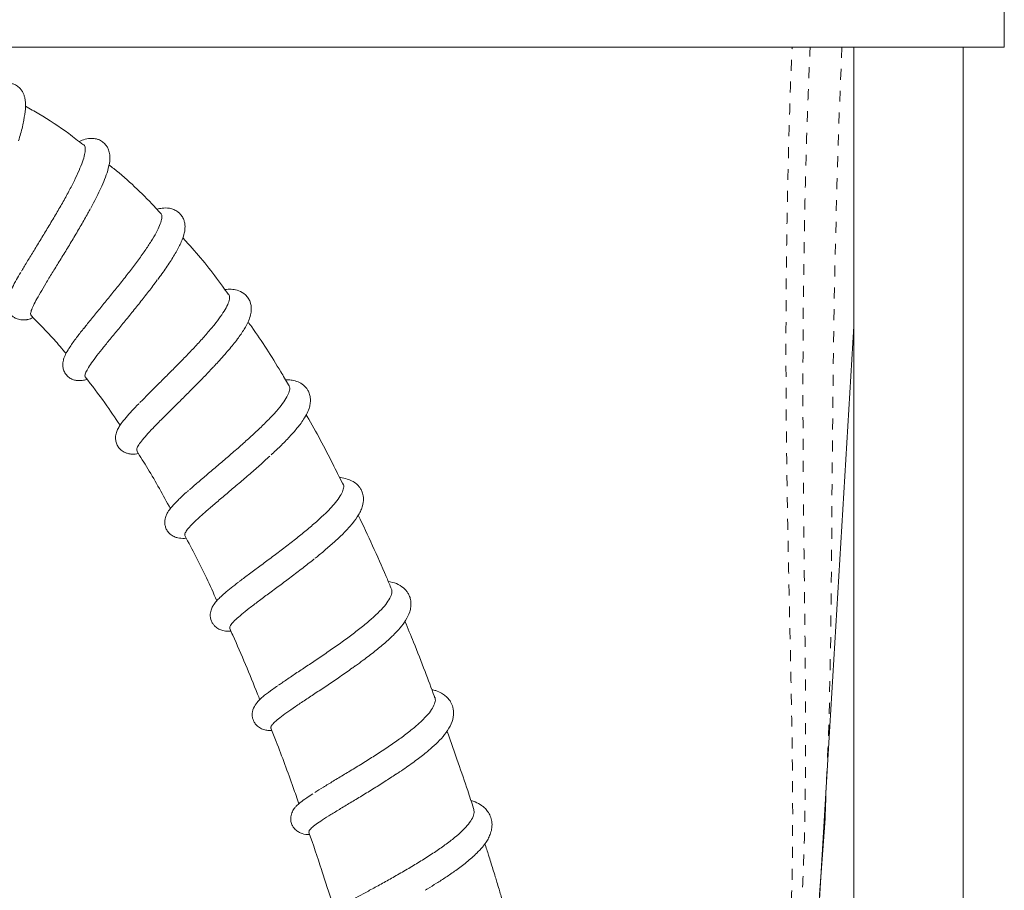
# Model space of a CAD drawing. Units: inches. Extents: x -156 to 1274, y -298 to 823.
# Drawn here: x 781 to 790, y -266 to -258 of the extents above; entities that cross this region are included whole.
import ezdxf

# ---------------------------------------------------------------- set-up
doc = ezdxf.new("R2010")
doc.units = ezdxf.units.IN
doc.header["$LTSCALE"] = 0.375
doc.header["$MEASUREMENT"] = 0
doc.linetypes.add('PHANTOM', pattern=[0.5, 0.25, -0.05, 0.05, -0.05, 0.05, -0.05])

msp = doc.modelspace()

# ---------------------------------------------------------------- linework, layer by layer
at = {"color": 7, "linetype": 'Continuous', "lineweight": 15}
for p, q in [((789.5699, -257.8567), (789.5699, -256.4817)), ((757.9449, -257.8567), (789.5699, -257.8567)), ((788.1949, -257.8567), (788.1949, -295.2117)), ((789.1949, -257.8567), (789.1949, -295.2117))]:
    msp.add_line(p, q, dxfattribs=at)
at = {"color": 8, "linetype": 'PHANTOM', "lineweight": 0, "flags": 128}
msp.add_lwpolyline([(788.0856, -257.8567), (788.0613, -258.4608), (788.0396, -259.119), (788.019, -259.9545), (788.0054, -260.7838), (787.997, -261.6117), (787.9909, -262.4279), (787.9868, -262.898), (787.9809, -263.3621), (787.9717, -263.8219), (787.9576, -264.2736), (787.9368, -264.7045), (787.9368, -264.7045), (787.9368, -264.7045)], dxfattribs=at)
at = {"color": 7, "linetype": 'Continuous', "lineweight": 15, "flags": 128}
msp.add_lwpolyline([(787.7312, -268.1582), (787.967, -264.2189), (788.1949, -260.4109)], dxfattribs=at)
at = {"color": 8, "linetype": 'PHANTOM', "lineweight": 0}
for points, knots in [([(787.4564, -270.1331), (787.4584, -270.0994), (787.468, -269.9392), (787.4871, -269.6198), (787.5139, -269.1735), (787.5427, -268.6919), (787.5734, -268.1785), (787.6059, -267.634), (787.6401, -267.0595), (787.6756, -266.4585), (787.7138, -265.8291), (787.7422, -265.183), (787.7532, -264.5193), (787.7538, -263.8342), (787.7466, -263.1351), (787.7378, -262.4233), (787.7308, -261.7013), (787.7278, -260.9645), (787.7313, -260.2145), (787.7424, -259.4528), (787.7609, -258.6669), (787.7826, -258.1338), (787.7939, -257.8567)], [0, 0, 0, 0, 0.0136874, 0.0650708, 0.1164703, 0.1678681, 0.2192782, 0.2706874, 0.3221006, 0.3735142, 0.4248993, 0.4762999, 0.5277248, 0.5791608, 0.6305422, 0.6819266, 0.7332891, 0.7846537, 0.8374049, 0.890178, 0.9429359, 1, 1, 1, 1]), ([(787.6045, -266.0715), (787.6117, -265.9313), (787.6259, -265.6533), (787.6341, -265.2338), (787.6356, -264.8136), (787.6322, -264.3829), (787.6254, -263.9494), (787.6176, -263.5613), (787.6103, -263.2237), (787.6039, -262.9302), (787.5975, -262.6301), (787.5914, -262.3234), (787.5858, -262.0101), (787.581, -261.6903), (787.577, -261.3537), (787.5743, -260.9995), (787.5732, -260.6267), (787.5741, -260.2447), (787.5772, -259.8534), (787.5827, -259.4529), (787.5906, -259.0529), (787.6037, -258.5552), (787.616, -258.1588), (787.6279, -257.8918), (787.6294, -257.8567)], [0, 0, 0, 0, 0.056172, 0.111404, 0.166385, 0.220871, 0.276792, 0.330344, 0.365685, 0.401582, 0.438044, 0.475082, 0.512703, 0.550919, 0.589739, 0.632779, 0.67673, 0.721605, 0.767418, 0.814185, 0.861919, 0.907218, 0.987795, 1, 1, 1, 1])]:
    msp.add_open_spline(points, degree=3, knots=knots, dxfattribs=at)
at = {"color": 7, "linetype": 'Continuous', "lineweight": 15}
for points, knots in [([(780.5561, -258.715), (780.5627, -258.6933), (780.584, -258.6236), (780.606, -258.5255), (780.6205, -258.4284), (780.6208, -258.3638), (780.6152, -258.3241), (780.6055, -258.2917), (780.5929, -258.2651), (780.5738, -258.2377), (780.5503, -258.2162), (780.5254, -258.201), (780.4993, -258.1903), (780.463, -258.1839), (780.4138, -258.187), (780.36, -258.2083), (780.3326, -258.2254), (780.3168, -258.2384), (780.3146, -258.2402)], [0, 0, 0, 0, 0.063469, 0.204184, 0.334326, 0.435709, 0.499605, 0.539909, 0.577916, 0.615299, 0.660371, 0.688333, 0.728537, 0.780895, 0.831021, 0.9109, 0.987397, 1, 1, 1, 1]), ([(781.1454, -258.7495), (781.1026, -258.7155), (780.9742, -258.6134), (780.7968, -258.4977), (780.6602, -258.4212), (780.6189, -258.3981)], [0, 0, 0, 0, 0.258342, 0.776375, 1, 1, 1, 1]), ([(781.2163, -259.3301), (781.2254, -259.3136), (781.2491, -259.2701), (781.2831, -259.2025), (781.32, -259.1242), (781.3534, -259.0439), (781.3805, -258.962), (781.3938, -258.8936), (781.3905, -258.8309), (781.3784, -258.7906), (781.3634, -258.7632), (781.3462, -258.7421), (781.331, -258.7281), (781.3151, -258.7166), (781.2921, -258.7043), (781.2617, -258.6944), (781.2219, -258.6902), (781.1694, -258.6981), (781.1284, -258.7116), (781.1101, -258.721), (781.1093, -258.7214)], [0, 0, 0, 0, 0.045274, 0.118607, 0.198166, 0.288018, 0.388817, 0.500044, 0.559234, 0.616703, 0.658374, 0.684238, 0.706422, 0.728863, 0.752067, 0.78613, 0.847211, 0.928111, 0.99686, 1, 1, 1, 1]), ([(781.147, -258.7473), (781.1516, -258.7501), (781.164, -258.7575), (781.1687, -258.7888), (781.1627, -258.839), (781.1431, -258.9046), (781.1112, -258.9844), (781.069, -259.075), (781.0172, -259.1756), (780.9587, -259.2816), (780.8946, -259.3924), (780.8286, -259.5031), (780.762, -259.613), (780.6978, -259.7176), (780.6386, -259.8147), (780.6001, -259.8779), (780.5846, -259.9052), (780.5837, -259.9067)], [0, 0, 0, 0, 0.043534, 0.11862, 0.191406, 0.266323, 0.338765, 0.413328, 0.485404, 0.55959, 0.631321, 0.705142, 0.776724, 0.850385, 0.921957, 0.995598, 1, 1, 1, 1]), ([(781.8513, -259.3742), (781.8329, -259.3539), (781.7017, -259.209), (781.5457, -259.06), (781.3977, -258.9457), (781.3827, -258.9342)], [0, 0, 0, 0, 0.127773, 0.911889, 1, 1, 1, 1]), ([(780.6742, -260.31), (780.6721, -260.3086), (780.6651, -260.304), (780.6689, -260.2792), (780.6844, -260.2365), (780.7139, -260.1772), (780.7545, -260.1047), (780.8055, -260.019), (780.8639, -259.9237), (780.9285, -259.8193), (780.9956, -259.7101), (781.064, -259.597), (781.1295, -259.4854), (781.1803, -259.3966), (781.2055, -259.3491), (781.2128, -259.3352)], [0, 0, 0, 0, 0.0354552, 0.1183684, 0.2036739, 0.2868229, 0.3723654, 0.4558242, 0.5416875, 0.6254159, 0.7115664, 0.7954132, 0.8816881, 0.9655972, 1, 1, 1, 1]), ([(781.8293, -259.9823), (781.8385, -259.9701), (781.8777, -259.9181), (781.9356, -259.8336), (781.9999, -259.7307), (782.0447, -259.6432), (782.0682, -259.5781), (782.0773, -259.535), (782.0795, -259.4992), (782.0767, -259.4681), (782.0679, -259.4348), (782.0525, -259.4053), (782.0335, -259.3815), (782.0116, -259.3617), (781.9782, -259.3424), (781.9282, -259.3279), (781.8693, -259.3281), (781.8358, -259.3361), (781.8201, -259.3399)], [0, 0, 0, 0, 0.035546, 0.150835, 0.265938, 0.38241, 0.476475, 0.536645, 0.575354, 0.611936, 0.64783, 0.690145, 0.716413, 0.754961, 0.805501, 0.853865, 0.931328, 1, 1, 1, 1]), ([(781.8523, -259.3733), (781.8578, -259.3799), (781.8691, -259.3937), (781.8666, -259.4334), (781.8496, -259.4867), (781.8169, -259.5537), (781.7711, -259.6312), (781.713, -259.719), (781.6456, -259.813), (781.5701, -259.9128), (781.4905, -260.0141), (781.4083, -260.1164), (781.3276, -260.2155), (781.2504, -260.3099), (781.1908, -260.383), (781.1611, -260.4208), (781.1519, -260.4326)], [0, 0, 0, 0, 0.067757, 0.141824, 0.218048, 0.291958, 0.368019, 0.441799, 0.517727, 0.591386, 0.667186, 0.740739, 0.81643, 0.889897, 0.965499, 1, 1, 1, 1]), ([(782.4727, -260.1157), (782.4554, -260.0915), (782.3465, -259.9389), (782.2096, -259.7654), (782.0805, -259.6251), (782.0582, -259.6008)], [0, 0, 0, 0, 0.13493, 0.85069, 1, 1, 1, 1]), ([(780.5765, -259.9174), (780.5633, -259.94), (780.5345, -259.989), (780.4988, -260.056), (780.4747, -260.1078), (780.4579, -260.1569), (780.4504, -260.2057), (780.4559, -260.2474), (780.4666, -260.2755), (780.4819, -260.3), (780.4985, -260.3179), (780.5151, -260.3302), (780.5356, -260.3404), (780.554, -260.3464), (780.5736, -260.3505), (780.5894, -260.3523), (780.6005, -260.3529), (780.6062, -260.353), (780.6118, -260.353), (780.6149, -260.353), (780.6187, -260.3527), (780.6209, -260.3525), (780.6233, -260.3522), (780.6267, -260.3517), (780.6311, -260.3509), (780.642, -260.3486), (780.6562, -260.3445), (780.6723, -260.3388), (780.6842, -260.3334), (780.6883, -260.3315)], [0, 0, 0, 0, 0.098392, 0.213644, 0.331612, 0.411348, 0.49299, 0.569662, 0.610729, 0.638799, 0.674894, 0.726554, 0.759034, 0.794466, 0.822995, 0.843292, 0.850672, 0.85656, 0.859133, 0.86635, 0.868475, 0.870546, 0.87273, 0.87517, 0.881169, 0.889023, 0.924917, 0.973914, 1, 1, 1, 1]), ([(781.1682, -260.8729), (781.1677, -260.8727), (781.1612, -260.8692), (781.1649, -260.8498), (781.18, -260.8133), (781.2123, -260.7623), (781.2585, -260.6985), (781.3166, -260.6239), (781.3853, -260.5388), (781.4611, -260.4467), (781.5423, -260.3479), (781.6248, -260.2464), (781.7068, -260.1433), (781.7749, -260.0557), (781.8121, -260.0048), (781.8255, -259.9864)], [0, 0, 0, 0, 0.006572, 0.093084, 0.177307, 0.263966, 0.348313, 0.435097, 0.519626, 0.606599, 0.69129, 0.778429, 0.86328, 0.950582, 1, 1, 1, 1]), ([(782.3424, -260.7783), (782.3555, -260.7644), (782.4041, -260.7126), (782.4787, -260.6274), (782.5597, -260.5272), (782.6208, -260.4389), (782.6586, -260.3681), (782.6788, -260.3118), (782.6883, -260.2512), (782.6796, -260.195), (782.6581, -260.1524), (782.6266, -260.1143), (782.5726, -260.0827), (782.512, -260.0723), (782.4738, -260.0709), (782.4488, -260.075), (782.4441, -260.0758)], [0, 0, 0, 0, 0.041285, 0.153073, 0.265279, 0.371998, 0.470265, 0.545645, 0.608464, 0.683151, 0.725877, 0.770701, 0.846723, 0.910749, 0.982885, 1, 1, 1, 1]), ([(782.4723, -260.1159), (782.4747, -260.1176), (782.4857, -260.1254), (782.4876, -260.1526), (782.4776, -260.197), (782.4487, -260.2547), (782.4046, -260.3221), (782.3456, -260.3993), (782.275, -260.4829), (782.1941, -260.5727), (782.1071, -260.6648), (782.0152, -260.7589), (781.9234, -260.851), (781.8328, -260.941), (781.7496, -261.0241), (781.6923, -261.0814), (781.6679, -261.1072), (781.6645, -261.1108)], [0, 0, 0, 0, 0.019994, 0.093849, 0.169851, 0.243594, 0.319483, 0.393086, 0.468831, 0.542272, 0.61785, 0.691165, 0.766611, 0.839824, 0.915161, 0.988351, 1, 1, 1, 1]), ([(780.6708, -260.3133), (780.7425, -260.3846), (780.8543, -260.4957), (780.9547, -260.6171), (780.9907, -260.6606)], [0, 0, 0, 0, 0.641796, 1, 1, 1, 1]), ([(781.1538, -260.429), (781.1521, -260.4311), (781.1279, -260.4611), (781.0823, -260.5198), (781.0286, -260.5943), (780.9929, -260.6531), (780.9721, -260.698), (780.9622, -260.7358), (780.9604, -260.7717), (780.9669, -260.8101), (780.9856, -260.8482), (781.017, -260.8802), (781.0515, -260.8981), (781.0909, -260.9084), (781.1393, -260.9071), (781.1673, -260.9013), (781.1812, -260.8968), (781.1829, -260.8963)], [0, 0, 0, 0, 0.008642, 0.122771, 0.261349, 0.36818, 0.465607, 0.541142, 0.584042, 0.630136, 0.683817, 0.741716, 0.79513, 0.842814, 0.923678, 0.990982, 1, 1, 1, 1]), ([(783.0248, -260.9461), (783.0013, -260.9061), (782.8957, -260.7256), (782.7727, -260.533), (782.6664, -260.3855), (782.6553, -260.3701)], [0, 0, 0, 0, 0.203234, 0.91676, 1, 1, 1, 1]), ([(781.6404, -261.5486), (781.6385, -261.5448), (781.6337, -261.5351), (781.6471, -261.5059), (781.6771, -261.4628), (781.7236, -261.4083), (781.7847, -261.3429), (781.8574, -261.2689), (781.9402, -261.1864), (782.0288, -261.0987), (782.1219, -261.0062), (782.2141, -260.9128), (782.288, -260.8366), (782.327, -260.7941), (782.3387, -260.7813)], [0, 0, 0, 0, 0.060805, 0.151877, 0.240509, 0.331701, 0.420479, 0.511822, 0.600722, 0.692195, 0.781201, 0.872785, 0.961867, 1, 1, 1, 1]), ([(781.1663, -260.8743), (781.227, -260.9526), (781.3384, -261.0963), (781.4392, -261.2475), (781.485, -261.3162)], [0, 0, 0, 0, 0.545291, 1, 1, 1, 1]), ([(782.8667, -261.5867), (782.8945, -261.5606), (782.9556, -261.5032), (783.0346, -261.422), (783.093, -261.3559), (783.1337, -261.3048), (783.1674, -261.2573), (783.1977, -261.2041), (783.2168, -261.1549), (783.2246, -261.1177), (783.2265, -261.0881), (783.2249, -261.0639), (783.2211, -261.0433), (783.215, -261.023), (783.2052, -261.0006), (783.19, -260.9764), (783.1608, -260.9452), (783.1127, -260.9167), (783.0597, -260.9031), (783.0246, -260.899), (783.0022, -260.8993), (782.9972, -260.8994)], [0, 0, 0, 0, 0.085823, 0.188951, 0.28371, 0.330229, 0.389084, 0.462761, 0.535903, 0.587995, 0.618799, 0.642291, 0.665316, 0.687774, 0.711731, 0.747972, 0.798888, 0.8616, 0.923643, 0.982887, 1, 1, 1, 1]), ([(783.0245, -260.9463), (783.0289, -260.9525), (783.0398, -260.9678), (783.0349, -261.005), (783.0131, -261.0557), (782.9732, -261.1159), (782.9168, -261.1851), (782.8467, -261.2607), (782.7641, -261.3423), (782.6734, -261.4268), (782.5759, -261.5138), (782.4767, -261.5998), (782.3771, -261.6845), (782.2827, -261.7645), (782.1937, -261.8402), (782.1437, -261.8843), (782.1183, -261.9066)], [0, 0, 0, 0, 0.050758, 0.125024, 0.197122, 0.271315, 0.343322, 0.417422, 0.48932, 0.563307, 0.635116, 0.709012, 0.780736, 0.854542, 0.926231, 1, 1, 1, 1]), ([(781.6573, -261.117), (781.6567, -261.1176), (781.6326, -261.1421), (781.5921, -261.1849), (781.5367, -261.2463), (781.499, -261.2937), (781.4718, -261.3348), (781.4535, -261.3733), (781.4441, -261.4074), (781.4424, -261.4495), (781.4547, -261.4942), (781.4742, -261.5246), (781.5005, -261.5495), (781.5327, -261.5665), (781.5571, -261.5742), (781.5715, -261.5775), (781.5836, -261.5791), (781.6038, -261.5803), (781.6225, -261.5795), (781.6423, -261.5764), (781.6522, -261.5749)], [0, 0, 0, 0, 0.00273, 0.111515, 0.221759, 0.333914, 0.408831, 0.483665, 0.557574, 0.607829, 0.654421, 0.708535, 0.776329, 0.831789, 0.849933, 0.861953, 0.873198, 0.887073, 0.943582, 1, 1, 1, 1]), ([(783.5179, -261.8467), (783.4887, -261.7874), (783.3865, -261.5806), (783.2758, -261.3718), (783.1894, -261.2253), (783.1866, -261.2207)], [0, 0, 0, 0, 0.27998, 0.977272, 1, 1, 1, 1]), ([(781.6371, -261.5507), (781.6714, -261.6047), (781.7806, -261.7767), (781.8782, -261.9555), (781.9452, -262.0781)], [0, 0, 0, 0, 0.313959, 1, 1, 1, 1]), ([(782.0811, -262.3222), (782.08, -262.3212), (782.0741, -262.3154), (782.0827, -262.2946), (782.1072, -262.2592), (782.1507, -262.2128), (782.2103, -262.1565), (782.2834, -262.0919), (782.3686, -262.0191), (782.4614, -261.9407), (782.5604, -261.857), (782.6604, -261.7713), (782.7605, -261.6836), (782.8225, -261.6266), (782.8539, -261.5977)], [0, 0, 0, 0, 0.019492, 0.109501, 0.197079, 0.287192, 0.374865, 0.465073, 0.552868, 0.643205, 0.731088, 0.821514, 0.909482, 1, 1, 1, 1]), ([(783.2681, -262.5324), (783.274, -262.5277), (783.3086, -262.5001), (783.3713, -262.4477), (783.4558, -262.3739), (783.5393, -262.2942), (783.6127, -262.2131), (783.6599, -262.1474), (783.6873, -262.0956), (783.705, -262.0491), (783.7134, -261.9909), (783.7046, -261.9396), (783.6909, -261.9069), (783.6742, -261.8812), (783.6503, -261.8543), (783.6142, -261.8271), (783.5585, -261.8049), (783.5203, -261.7952), (783.4944, -261.7942), (783.4918, -261.794)], [0, 0, 0, 0, 0.01553, 0.090429, 0.173478, 0.266122, 0.369419, 0.472884, 0.528013, 0.576144, 0.641243, 0.697701, 0.74149, 0.772027, 0.797642, 0.853477, 0.91637, 0.991328, 1, 1, 1, 1]), ([(783.5181, -261.8466), (783.5199, -261.8484), (783.5307, -261.8592), (783.5305, -261.8884), (783.5166, -261.9346), (783.4822, -261.99), (783.43, -262.0535), (783.3624, -262.123), (783.2805, -262.1984), (783.1887, -262.2767), (783.0882, -262.3577), (782.9843, -262.4383), (782.8786, -262.5183), (782.776, -262.5946), (782.6795, -262.6665), (782.6117, -262.7171), (782.5808, -262.7414), (782.575, -262.7459)], [0, 0, 0, 0, 0.015527, 0.091111, 0.164518, 0.240057, 0.313391, 0.388856, 0.46212, 0.537513, 0.610692, 0.685997, 0.759113, 0.834353, 0.907428, 0.982623, 1, 1, 1, 1]), ([(782.1102, -261.9131), (782.1031, -261.9193), (782.0662, -261.9514), (782.0139, -262.0007), (781.9618, -262.0548), (781.9311, -262.095), (781.9145, -262.1218), (781.8967, -262.163), (781.8917, -262.2099), (781.9007, -262.2511), (781.9152, -262.2818), (781.9418, -262.313), (781.9789, -262.3362), (782.0142, -262.3468), (782.0431, -262.3502), (782.0684, -262.3511), (782.0845, -262.3493), (782.0901, -262.3486)], [0, 0, 0, 0, 0.032865, 0.170971, 0.30082, 0.399941, 0.465592, 0.518291, 0.595606, 0.641868, 0.693054, 0.75108, 0.803883, 0.858686, 0.910664, 0.96932, 1, 1, 1, 1]), ([(783.9611, -262.8014), (783.947, -262.7671), (783.8544, -262.5433), (783.7508, -262.3241), (783.663, -262.1386)], [0, 0, 0, 0, 0.153236, 1, 1, 1, 1]), ([(782.0776, -262.324), (782.1448, -262.4526), (782.2475, -262.6491), (782.3388, -262.8509), (782.3703, -262.9206)], [0, 0, 0, 0, 0.654809, 1, 1, 1, 1]), ([(782.4901, -263.1732), (782.4887, -263.1691), (782.4854, -263.1588), (782.5031, -263.132), (782.5395, -263.0937), (782.594, -263.0464), (782.6645, -262.9902), (782.7476, -262.927), (782.8421, -262.8568), (782.943, -262.7821), (783.049, -262.7029), (783.1536, -262.6226), (783.2259, -262.5664), (783.2592, -262.5387), (783.261, -262.5371)], [0, 0, 0, 0, 0.063178, 0.157419, 0.249102, 0.343441, 0.435199, 0.529611, 0.621485, 0.71602, 0.807953, 0.902549, 0.994544, 1, 1, 1, 1]), ([(782.5671, -262.7512), (782.5443, -262.7688), (782.4976, -262.8047), (782.4436, -262.8494), (782.4008, -262.8878), (782.3639, -262.9262), (782.3378, -262.9605), (782.3218, -262.9912), (782.3135, -263.0173), (782.3075, -263.0563), (782.315, -263.0993), (782.3342, -263.1334), (782.3521, -263.1542), (782.3727, -263.1707), (782.3954, -263.1837), (782.4282, -263.1951), (782.4659, -263.2005), (782.491, -263.1998), (782.4986, -263.1996)], [0, 0, 0, 0, 0.1001813, 0.205575, 0.3000369, 0.3758389, 0.4625235, 0.5338959, 0.5710201, 0.6004035, 0.6790518, 0.7193254, 0.7522786, 0.7768171, 0.8089422, 0.8767441, 0.9629884, 1, 1, 1, 1]), ([(783.6377, -263.5155), (783.6612, -263.4986), (783.7232, -263.4542), (783.8137, -263.3844), (783.9057, -263.3086), (783.9837, -263.237), (784.0476, -263.1687), (784.0994, -263.0993), (784.1312, -263.0365), (784.1459, -262.9743), (784.1452, -262.9226), (784.1347, -262.8829), (784.1198, -262.8525), (784.0997, -262.8249), (784.0668, -262.7927), (784.0125, -262.7605), (783.9623, -262.7493), (783.9371, -262.7437)], [0, 0, 0, 0, 0.056718, 0.14929, 0.236181, 0.320928, 0.405572, 0.491791, 0.582984, 0.633591, 0.688422, 0.735787, 0.773057, 0.802698, 0.836092, 0.918042, 1, 1, 1, 1]), ([(783.9607, -262.8016), (783.965, -262.8105), (783.9748, -262.8306), (783.9657, -262.8725), (783.9382, -262.9242), (783.8908, -262.9839), (783.8269, -263.0491), (783.7472, -263.1198), (783.6559, -263.1932), (783.5544, -263.2694), (783.4478, -263.3455), (783.3378, -263.4213), (783.2298, -263.4938), (783.1251, -263.5633), (783.0308, -263.6265), (782.9662, -263.67), (782.9392, -263.6895), (782.9349, -263.6926)], [0, 0, 0, 0, 0.056517, 0.12727, 0.200078, 0.270779, 0.343533, 0.414188, 0.486896, 0.557486, 0.630126, 0.700665, 0.773252, 0.843741, 0.916276, 0.986728, 1, 1, 1, 1]), ([(784.3595, -263.7963), (784.331, -263.7201), (784.2688, -263.5544), (784.1801, -263.3247), (784.1162, -263.1729), (784.0893, -263.1092)], [0, 0, 0, 0, 0.3308425, 0.719265, 1, 1, 1, 1]), ([(782.4871, -263.1746), (782.4964, -263.1948), (782.5875, -263.3922), (782.6778, -263.6102), (782.7556, -263.8088), (782.7623, -263.8259)], [0, 0, 0, 0, 0.094344, 0.922046, 1, 1, 1, 1]), ([(782.866, -264.0847), (782.8655, -264.0842), (782.8602, -264.0792), (782.8698, -264.0616), (782.8956, -264.0315), (782.943, -263.9919), (783.0067, -263.9449), (783.0864, -263.8897), (783.1778, -263.8285), (783.2794, -263.7611), (783.3865, -263.6899), (783.4966, -263.6149), (783.5804, -263.5568), (783.6249, -263.524), (783.6345, -263.5169)], [0, 0, 0, 0, 0.010738, 0.105442, 0.202888, 0.297688, 0.395233, 0.490094, 0.587698, 0.682658, 0.780367, 0.87538, 0.973143, 1, 1, 1, 1]), ([(782.926, -263.6981), (782.9106, -263.7088), (782.864, -263.7411), (782.8081, -263.7834), (782.7551, -263.8309), (782.7208, -263.869), (782.6934, -263.9245), (782.6924, -263.9769), (782.6995, -264.0063), (782.7089, -264.0277), (782.721, -264.0463), (782.7396, -264.0676), (782.7621, -264.0839), (782.7895, -264.0965), (782.8151, -264.104), (782.8397, -264.1087), (782.8641, -264.1086), (782.8732, -264.1086)], [0, 0, 0, 0, 0.071671, 0.216764, 0.343918, 0.449562, 0.553475, 0.608816, 0.650389, 0.684221, 0.708835, 0.73133, 0.790387, 0.820578, 0.864214, 0.949772, 1, 1, 1, 1]), ([(784.0098, -264.5067), (784.0204, -264.4998), (784.0735, -264.4651), (784.1599, -264.404), (784.26, -264.3286), (784.3409, -264.261), (784.4105, -264.1949), (784.471, -264.1247), (784.5171, -264.0463), (784.5386, -263.9721), (784.5325, -263.8973), (784.5123, -263.85), (784.4861, -263.814), (784.4585, -263.7877), (784.4185, -263.7615), (784.38, -263.7436), (784.3482, -263.7362), (784.3358, -263.7333)], [0, 0, 0, 0, 0.024504, 0.123173, 0.215001, 0.29497, 0.373596, 0.460322, 0.554982, 0.649939, 0.724487, 0.782673, 0.818207, 0.856965, 0.899518, 0.960708, 1, 1, 1, 1]), ([(784.3573, -263.7972), (784.36, -263.8013), (784.3702, -263.8168), (784.3662, -263.8519), (784.3456, -263.9014), (784.3035, -263.9586), (784.2439, -264.0207), (784.1673, -264.0879), (784.0778, -264.1576), (783.9767, -264.2299), (783.8691, -264.3021), (783.7566, -264.3742), (783.6448, -264.4434), (783.5352, -264.5097), (783.4337, -264.5708), (783.3405, -264.6274), (783.2902, -264.6593), (783.2648, -264.6755)], [0, 0, 0, 0, 0.0254155, 0.0942009, 0.1649823, 0.2337145, 0.3044431, 0.3731254, 0.4438038, 0.5124134, 0.5830155, 0.6515692, 0.7221142, 0.7906097, 0.8610943, 0.9295542, 1, 1, 1, 1]), ([(782.8641, -264.0855), (782.8801, -264.1261), (782.9511, -264.3063), (783.0362, -264.5372), (783.103, -264.7281), (783.1203, -264.7776)], [0, 0, 0, 0, 0.17707, 0.786851, 1, 1, 1, 1]), ([(784.717, -264.82), (784.6992, -264.7658), (784.6535, -264.6267), (784.5741, -264.394), (784.5112, -264.2121), (784.476, -264.1153), (784.4748, -264.1119)], [0, 0, 0, 0, 0.228885, 0.58712, 0.985603, 1, 1, 1, 1]), ([(783.2147, -265.0379), (783.2134, -265.0353), (783.2096, -265.0277), (783.226, -265.0067), (783.2617, -264.9756), (783.3177, -264.9363), (783.3897, -264.8901), (783.477, -264.8367), (783.5749, -264.7776), (783.6822, -264.713), (783.7932, -264.6451), (783.9038, -264.5759), (783.9735, -264.5297), (784.0073, -264.5073)], [0, 0, 0, 0, 0.049644, 0.143986, 0.241057, 0.335505, 0.432686, 0.527187, 0.624424, 0.719, 0.816317, 0.910925, 1, 1, 1, 1]), ([(783.2482, -264.6857), (783.2288, -264.6982), (783.1836, -264.7273), (783.1343, -264.7639), (783.0991, -264.7955), (783.08, -264.8171), (783.0619, -264.844), (783.0486, -264.875), (783.0439, -264.915), (783.048, -264.9457), (783.057, -264.9718), (783.0738, -265.0008), (783.1026, -265.0283), (783.1466, -265.051), (783.1795, -265.059), (783.2124, -265.0594), (783.2188, -265.0595)], [0, 0, 0, 0, 0.104026, 0.243683, 0.35042, 0.418444, 0.45929, 0.530689, 0.569137, 0.615106, 0.64862, 0.694771, 0.75268, 0.818486, 0.964459, 1, 1, 1, 1]), ([(784.2747, -265.5683), (784.2821, -265.5639), (784.3173, -265.543), (784.3814, -265.5033), (784.4684, -265.4471), (784.561, -265.3831), (784.6592, -265.3088), (784.7398, -265.2379), (784.7963, -265.1775), (784.8308, -265.132), (784.8554, -265.0908), (784.8745, -265.0463), (784.8866, -264.9952), (784.8862, -264.9403), (784.8727, -264.8911), (784.8493, -264.8486), (784.82, -264.8157), (784.7823, -264.7856), (784.7422, -264.7629), (784.7067, -264.7521), (784.6933, -264.7481)], [0, 0, 0, 0, 0.015624, 0.074906, 0.139217, 0.211834, 0.29821, 0.398954, 0.464849, 0.519927, 0.564713, 0.610175, 0.660278, 0.719676, 0.771772, 0.82076, 0.861819, 0.894617, 0.960043, 1, 1, 1, 1]), ([(787.9368, -264.7045), (787.9368, -264.7045), (787.9368, -264.9281), (787.8911, -265.3701), (787.8613, -266.0036), (787.8232, -266.61), (787.7893, -267.1878), (787.7554, -267.7529), (787.7227, -268.2993), (787.6914, -268.8233), (787.6623, -269.3083), (787.6356, -269.7549), (787.6198, -270.0187), (787.612, -270.1496)], [0, 0, 0, 0, 0, 0.096399, 0.192804, 0.288391, 0.384065, 0.479651, 0.583768, 0.688167, 0.792701, 0.897176, 1, 1, 1, 1]), ([(784.7165, -264.8202), (784.7195, -264.8327), (784.7259, -264.859), (784.7094, -264.9071), (784.6735, -264.9623), (784.6185, -265.0222), (784.5457, -265.0867), (784.4588, -265.1534), (784.3591, -265.2226), (784.2516, -265.2916), (784.1379, -265.3605), (784.0235, -265.4266), (783.9103, -265.4901), (783.8034, -265.5489), (783.7059, -265.6027), (783.636, -265.6414), (783.6046, -265.6599), (783.5964, -265.6647)], [0, 0, 0, 0, 0.063857, 0.135017, 0.204104, 0.275199, 0.344242, 0.41529, 0.484272, 0.555255, 0.624204, 0.695155, 0.764063, 0.834972, 0.903859, 0.974746, 1, 1, 1, 1]), ([(783.2119, -265.0389), (783.2504, -265.1525), (783.3061, -265.317), (783.3752, -265.5301), (783.4156, -265.6563), (783.4392, -265.7316), (783.4476, -265.7587)], [0, 0, 0, 0, 0.475172, 0.687361, 0.887469, 1, 1, 1, 1]), ([(785.0383, -265.8565), (785.0339, -265.8409), (785.0156, -265.7763), (784.9855, -265.677), (784.9539, -265.5717), (784.9319, -265.4993), (784.9133, -265.4384), (784.8882, -265.3566), (784.8568, -265.2556), (784.8323, -265.1782), (784.8212, -265.1429)], [0, 0, 0, 0, 0.065482, 0.270297, 0.417982, 0.507646, 0.575148, 0.673971, 0.851555, 1, 1, 1, 1])]:
    msp.add_open_spline(points, degree=3, knots=knots, dxfattribs=at)

doc.saveas('drawing.dxf')
